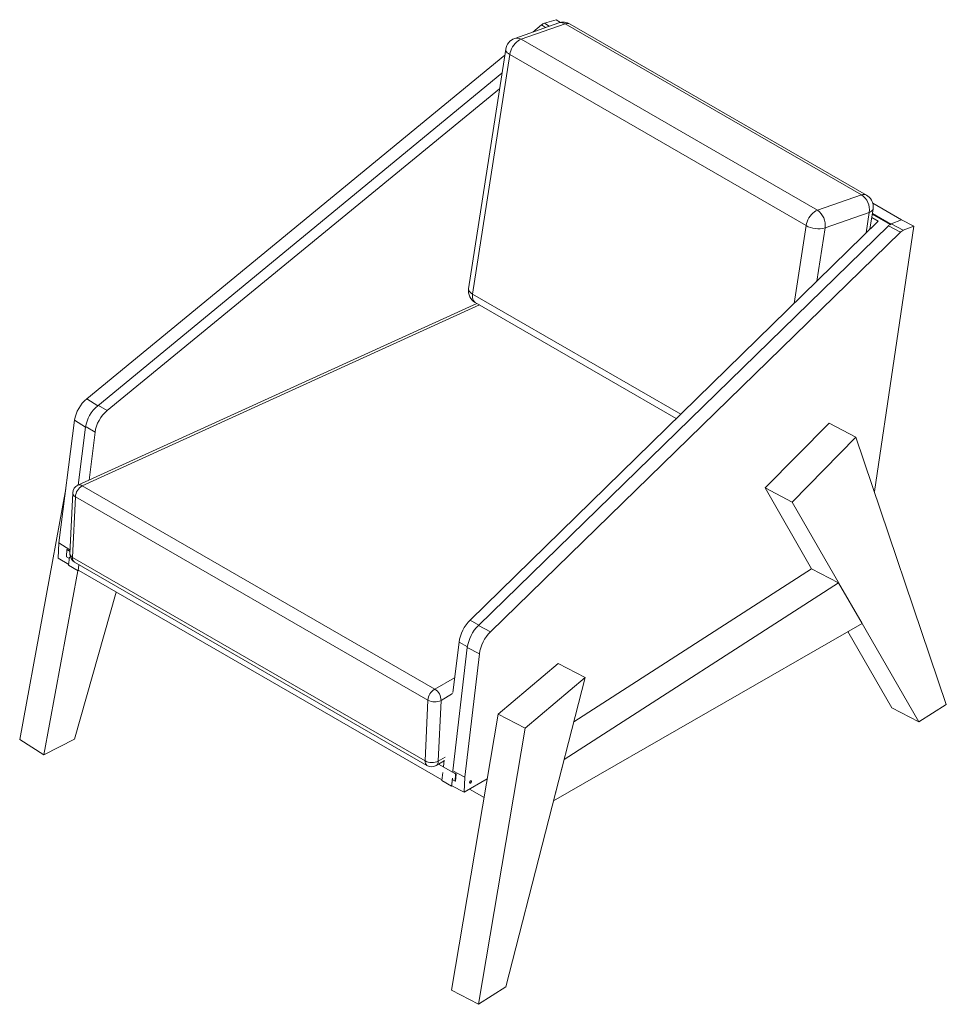
# Model space of a CAD drawing. Units: inches. Extents: x 82 to 208, y 49 to 176.
# Drawn here: x 156 to 208, y 121 to 176 of the extents above; entities that cross this region are included whole.
import ezdxf

# ---------------------------------------------------------------- set-up
doc = ezdxf.new("R2010")
doc.units = ezdxf.units.IN
doc.header["$MEASUREMENT"] = 0

# ---------------------------------------------------------------- blocks, each defined once
blk = doc.blocks.new('block 382')
at = {"color": 7, "lineweight": 9, "true_color": 0xffffff}
blk.add_open_spline([(178.724, 134.321), (178.88, 134.231), (179.074, 134.231), (179.23, 134.322)], degree=3, dxfattribs=at)
blk = doc.blocks.new('block 383')
at = {"color": 7, "lineweight": 9, "true_color": 0xffffff}
blk.add_lwpolyline([(159.099, 145.65), (178.724, 134.321)], dxfattribs=at)
blk = doc.blocks.new('block 384')
at = {"color": 7, "lineweight": 9, "true_color": 0xffffff}
blk.add_lwpolyline([(179.23, 134.322), (179.681, 134.584)], dxfattribs=at)
blk = doc.blocks.new('block 385')
at = {"color": 7, "lineweight": 9, "true_color": 0xffffff}
blk.add_lwpolyline([(181.506, 160.042), (159.298, 149.933)], dxfattribs=at)
blk = doc.blocks.new('block 386')
at = {"color": 7, "lineweight": 9, "true_color": 0xffffff}
blk.add_open_spline([(159.298, 149.933), (159.126, 149.855), (159.012, 149.686), (159.003, 149.497)], degree=3, dxfattribs=at)
blk = doc.blocks.new('block 387')
at = {"color": 7, "lineweight": 9, "true_color": 0xffffff}
blk.add_lwpolyline([(159.003, 149.497), (158.847, 146.111)], dxfattribs=at)
blk = doc.blocks.new('block 388')
at = {"color": 7, "lineweight": 9, "true_color": 0xffffff}
blk.add_open_spline([(158.847, 146.111), (158.839, 145.923), (158.936, 145.745), (159.099, 145.65)], degree=3, dxfattribs=at)
blk = doc.blocks.new('block 389')
at = {"color": 7, "lineweight": 9, "true_color": 0xffffff}
blk.add_lwpolyline([(203.378, 164.183), (203.552, 165.312)], dxfattribs=at)
blk = doc.blocks.new('block 390')
at = {"color": 7, "lineweight": 9, "true_color": 0xffffff}
blk.add_open_spline([(203.552, 165.312), (203.558, 165.35), (203.561, 165.389), (203.561, 165.428)], degree=3, dxfattribs=at)
blk = doc.blocks.new('block 391')
at = {"color": 7, "lineweight": 9, "true_color": 0xffffff}
blk.add_open_spline([(203.561, 165.428), (203.561, 165.699), (203.417, 165.949), (203.182, 166.084)], degree=3, dxfattribs=at)
blk = doc.blocks.new('block 392')
at = {"color": 7, "lineweight": 9, "true_color": 0xffffff}
blk.add_lwpolyline([(203.182, 166.084), (186.688, 175.606)], dxfattribs=at)
blk = doc.blocks.new('block 393')
at = {"color": 7, "lineweight": 9, "true_color": 0xffffff}
blk.add_lwpolyline([(181.412, 160.096), (192.597, 153.639)], dxfattribs=at)
blk = doc.blocks.new('block 394')
at = {"color": 7, "lineweight": 9, "true_color": 0xffffff}
blk.add_lwpolyline([(183.106, 174.205), (181.042, 160.868)], dxfattribs=at)
blk = doc.blocks.new('block 395')
at = {"color": 7, "lineweight": 9, "true_color": 0xffffff}
blk.add_open_spline([(183.605, 174.804), (183.341, 174.712), (183.149, 174.482), (183.106, 174.205)], degree=3, dxfattribs=at)
blk = doc.blocks.new('block 396')
at = {"color": 7, "lineweight": 9, "true_color": 0xffffff}
blk.add_lwpolyline([(186.059, 175.665), (183.605, 174.804)], dxfattribs=at)
blk = doc.blocks.new('block 397')
at = {"color": 7, "lineweight": 9, "true_color": 0xffffff}
blk.add_open_spline([(186.688, 175.606), (186.497, 175.716), (186.267, 175.738), (186.059, 175.665)], degree=3, dxfattribs=at)
blk = doc.blocks.new('block 398')
at = {"color": 7, "lineweight": 9, "true_color": 0xffffff}
blk.add_open_spline([(181.042, 160.868), (180.994, 160.559), (181.141, 160.252), (181.412, 160.096)], degree=3, dxfattribs=at)
blk = doc.blocks.new('block 399')
at = {"color": 7, "lineweight": 9, "true_color": 0xffffff}
blk.add_lwpolyline([(180.293, 133.454), (180.312, 133.856)], dxfattribs=at)
blk = doc.blocks.new('block 400')
at = {"color": 7, "lineweight": 9, "true_color": 0xffffff}
blk.add_lwpolyline([(180.293, 133.454), (180.132, 133.547)], dxfattribs=at)
blk = doc.blocks.new('block 401')
at = {"color": 7, "lineweight": 9, "true_color": 0xffffff}
blk.add_lwpolyline([(180.132, 133.547), (180.116, 133.187)], dxfattribs=at)
blk = doc.blocks.new('block 402')
at = {"color": 7, "lineweight": 9, "true_color": 0xffffff}
blk.add_lwpolyline([(159.348, 145.176), (179.547, 133.516)], dxfattribs=at)
blk = doc.blocks.new('block 403')
at = {"color": 7, "lineweight": 9, "true_color": 0xffffff}
blk.add_lwpolyline([(180.113, 133.189), (180.116, 133.187)], dxfattribs=at)
blk = doc.blocks.new('block 404')
at = {"color": 7, "lineweight": 9, "true_color": 0xffffff}
blk.add_lwpolyline([(158.665, 145.94), (158.82, 145.85)], dxfattribs=at)
blk = doc.blocks.new('block 405')
at = {"color": 7, "lineweight": 9, "true_color": 0xffffff}
blk.add_lwpolyline([(158.665, 145.94), (158.683, 146.342)], dxfattribs=at)
blk = doc.blocks.new('block 406')
at = {"color": 7, "lineweight": 9, "true_color": 0xffffff}
blk.add_lwpolyline([(158.683, 146.342), (158.853, 146.244)], dxfattribs=at)
blk = doc.blocks.new('block 407')
at = {"color": 7, "lineweight": 9, "true_color": 0xffffff}
blk.add_lwpolyline([(179.367, 134.401), (180.312, 133.856)], dxfattribs=at)
blk = doc.blocks.new('block 408')
at = {"color": 7, "lineweight": 9, "true_color": 0xffffff}
blk.add_lwpolyline([(180.321, 133.47), (180.293, 133.454)], dxfattribs=at)
blk = doc.blocks.new('block 409')
at = {"color": 7, "lineweight": 9, "true_color": 0xffffff}
blk.add_lwpolyline([(180.32, 133.861), (180.312, 133.856)], dxfattribs=at)
blk = doc.blocks.new('block 410')
at = {"color": 7, "lineweight": 9, "true_color": 0xffffff}
blk.add_lwpolyline([(158.692, 146.346), (158.683, 146.342)], dxfattribs=at)
blk = doc.blocks.new('block 411')
at = {"color": 7, "lineweight": 9, "true_color": 0xffffff}
blk.add_lwpolyline([(203.626, 149.569), (205.821, 164.353)], dxfattribs=at)
blk = doc.blocks.new('block 412')
at = {"color": 7, "lineweight": 9, "true_color": 0xffffff}
blk.add_lwpolyline([(180.792, 132.834), (182.077, 133.573)], dxfattribs=at)
blk = doc.blocks.new('block 413')
at = {"color": 7, "lineweight": 9, "true_color": 0xffffff}
blk.add_lwpolyline([(180.831, 133.68), (180.792, 132.834)], dxfattribs=at)
blk = doc.blocks.new('block 414')
at = {"color": 7, "lineweight": 9, "true_color": 0xffffff}
blk.add_lwpolyline([(181.643, 140.536), (180.831, 133.68)], dxfattribs=at)
blk = doc.blocks.new('block 415')
at = {"color": 7, "lineweight": 9, "true_color": 0xffffff}
blk.add_open_spline([(182.257, 141.766), (181.924, 141.433), (181.708, 141.002), (181.643, 140.536)], degree=3, dxfattribs=at)
blk = doc.blocks.new('block 416')
at = {"color": 7, "lineweight": 9, "true_color": 0xffffff}
blk.add_lwpolyline([(205.081, 164.012), (182.257, 141.766)], dxfattribs=at)
blk = doc.blocks.new('block 417')
at = {"color": 7, "lineweight": 9, "true_color": 0xffffff}
blk.add_open_spline([(205.236, 164.119), (205.178, 164.094), (205.125, 164.058), (205.081, 164.012)], degree=3, dxfattribs=at)
blk = doc.blocks.new('block 418')
at = {"color": 7, "lineweight": 9, "true_color": 0xffffff}
blk.add_lwpolyline([(205.821, 164.353), (205.236, 164.119)], dxfattribs=at)
blk = doc.blocks.new('block 419')
at = {"color": 7, "lineweight": 9, "true_color": 0xffffff}
blk.add_lwpolyline([(181.197, 133.441), (181.193, 133.462), (181.183, 133.475), (181.166, 133.478), (181.147, 133.47), (181.127, 133.453), (181.111, 133.429), (181.1, 133.402), (181.096, 133.376), (181.1, 133.355), (181.111, 133.342), (181.127, 133.339), (181.147, 133.347), (181.166, 133.364), (181.182, 133.388), (181.193, 133.415), (181.197, 133.441)], dxfattribs=at)
blk = doc.blocks.new('block 420')
at = {"color": 7, "lineweight": 9, "true_color": 0xffffff}
blk.add_lwpolyline([(181.582, 142.119), (182.257, 141.766)], dxfattribs=at)
blk = doc.blocks.new('block 421')
at = {"color": 7, "lineweight": 9, "true_color": 0xffffff}
blk.add_lwpolyline([(205.081, 164.012), (204.405, 164.366)], dxfattribs=at)
blk = doc.blocks.new('block 422')
at = {"color": 7, "lineweight": 9, "true_color": 0xffffff}
blk.add_lwpolyline([(204.405, 164.366), (181.582, 142.119)], dxfattribs=at)
blk = doc.blocks.new('block 423')
at = {"color": 7, "lineweight": 9, "true_color": 0xffffff}
blk.add_lwpolyline([(180.831, 133.68), (180.155, 134.034)], dxfattribs=at)
blk = doc.blocks.new('block 424')
at = {"color": 7, "lineweight": 9, "true_color": 0xffffff}
blk.add_lwpolyline([(181.643, 140.536), (180.967, 140.889)], dxfattribs=at)
blk = doc.blocks.new('block 425')
at = {"color": 7, "lineweight": 9, "true_color": 0xffffff}
blk.add_lwpolyline([(180.967, 140.889), (180.155, 134.034)], dxfattribs=at)
blk = doc.blocks.new('block 426')
at = {"color": 7, "lineweight": 9, "true_color": 0xffffff}
blk.add_open_spline([(181.582, 142.119), (181.249, 141.787), (181.033, 141.355), (180.967, 140.889)], degree=3, dxfattribs=at)
blk = doc.blocks.new('block 427')
at = {"color": 7, "lineweight": 9, "true_color": 0xffffff}
blk.add_lwpolyline([(180.339, 133.851), (180.32, 133.448)], dxfattribs=at)
blk = doc.blocks.new('block 428')
at = {"color": 7, "lineweight": 9, "true_color": 0xffffff}
blk.add_lwpolyline([(180.151, 133.949), (180.339, 133.851)], dxfattribs=at)
blk = doc.blocks.new('block 429')
at = {"color": 7, "lineweight": 9, "true_color": 0xffffff}
blk.add_lwpolyline([(180.792, 132.834), (180.116, 133.187)], dxfattribs=at)
blk = doc.blocks.new('block 430')
at = {"color": 7, "lineweight": 9, "true_color": 0xffffff}
blk.add_lwpolyline([(180.132, 133.546), (180.116, 133.187)], dxfattribs=at)
blk = doc.blocks.new('block 431')
at = {"color": 7, "lineweight": 9, "true_color": 0xffffff}
blk.add_lwpolyline([(180.132, 133.546), (180.152, 133.535)], dxfattribs=at)
blk = doc.blocks.new('block 432')
at = {"color": 7, "lineweight": 9, "true_color": 0xffffff}
blk.add_lwpolyline([(180.3, 133.458), (180.32, 133.448)], dxfattribs=at)
blk = doc.blocks.new('block 433')
at = {"color": 7, "lineweight": 9, "true_color": 0xffffff}
blk.add_lwpolyline([(180.155, 134.034), (180.151, 133.949)], dxfattribs=at)
blk = doc.blocks.new('block 434')
at = {"color": 7, "lineweight": 9, "true_color": 0xffffff}
blk.add_lwpolyline([(180.132, 133.546), (180.133, 133.546)], dxfattribs=at)
blk = doc.blocks.new('block 435')
at = {"color": 7, "lineweight": 9, "true_color": 0xffffff}
blk.add_lwpolyline([(204.56, 164.472), (205.236, 164.119)], dxfattribs=at)
blk = doc.blocks.new('block 436')
at = {"color": 7, "lineweight": 9, "true_color": 0xffffff}
blk.add_open_spline([(204.56, 164.472), (204.502, 164.447), (204.449, 164.411), (204.405, 164.366)], degree=3, dxfattribs=at)
blk = doc.blocks.new('block 437')
at = {"color": 7, "lineweight": 9, "true_color": 0xffffff}
blk.add_lwpolyline([(205.821, 164.353), (205.145, 164.707)], dxfattribs=at)
blk = doc.blocks.new('block 438')
at = {"color": 7, "lineweight": 9, "true_color": 0xffffff}
blk.add_lwpolyline([(205.145, 164.707), (204.56, 164.472)], dxfattribs=at)
blk = doc.blocks.new('block 439')
at = {"color": 7, "lineweight": 9, "true_color": 0xffffff}
blk.add_lwpolyline([(158.844, 146.249), (158.854, 146.253)], dxfattribs=at)
blk = doc.blocks.new('block 440')
at = {"color": 7, "lineweight": 9, "true_color": 0xffffff}
blk.add_lwpolyline([(158.848, 146.334), (158.844, 146.249)], dxfattribs=at)
blk = doc.blocks.new('block 441')
at = {"color": 7, "lineweight": 9, "true_color": 0xffffff}
blk.add_lwpolyline([(159.718, 153.157), (159.307, 149.937)], dxfattribs=at)
blk = doc.blocks.new('block 442')
at = {"color": 7, "lineweight": 9, "true_color": 0xffffff}
blk.add_lwpolyline([(158.863, 146.449), (158.848, 146.334)], dxfattribs=at)
blk = doc.blocks.new('block 443')
at = {"color": 7, "lineweight": 9, "true_color": 0xffffff}
blk.add_open_spline([(160.395, 154.35), (160.031, 154.048), (159.79, 153.624), (159.718, 153.157)], degree=3, dxfattribs=at)
blk = doc.blocks.new('block 444')
at = {"color": 7, "lineweight": 9, "true_color": 0xffffff}
blk.add_lwpolyline([(182.898, 172.861), (160.395, 154.35)], dxfattribs=at)
blk = doc.blocks.new('block 445')
at = {"color": 7, "lineweight": 9, "true_color": 0xffffff}
blk.add_lwpolyline([(160.395, 154.35), (159.786, 154.738)], dxfattribs=at)
blk = doc.blocks.new('block 446')
at = {"color": 7, "lineweight": 9, "true_color": 0xffffff}
blk.add_lwpolyline([(185.091, 175.553), (184.609, 175.157)], dxfattribs=at)
blk = doc.blocks.new('block 447')
at = {"color": 7, "lineweight": 9, "true_color": 0xffffff}
blk.add_lwpolyline([(183.056, 173.879), (159.786, 154.738)], dxfattribs=at)
blk = doc.blocks.new('block 448')
at = {"color": 7, "lineweight": 9, "true_color": 0xffffff}
blk.add_lwpolyline([(159.109, 153.545), (159.718, 153.157)], dxfattribs=at)
blk = doc.blocks.new('block 449')
at = {"color": 7, "lineweight": 9, "true_color": 0xffffff}
blk.add_lwpolyline([(158.239, 146.722), (158.848, 146.334)], dxfattribs=at)
blk = doc.blocks.new('block 450')
at = {"color": 7, "lineweight": 9, "true_color": 0xffffff}
blk.add_lwpolyline([(159.109, 153.545), (158.239, 146.722)], dxfattribs=at)
blk = doc.blocks.new('block 451')
at = {"color": 7, "lineweight": 9, "true_color": 0xffffff}
blk.add_open_spline([(159.786, 154.738), (159.422, 154.436), (159.181, 154.012), (159.109, 153.545)], degree=3, dxfattribs=at)
blk = doc.blocks.new('block 452')
at = {"color": 7, "lineweight": 9, "true_color": 0xffffff}
blk.add_lwpolyline([(158.666, 145.958), (158.657, 145.954)], dxfattribs=at)
blk = doc.blocks.new('block 453')
at = {"color": 7, "lineweight": 9, "true_color": 0xffffff}
blk.add_lwpolyline([(158.675, 146.357), (158.657, 145.954)], dxfattribs=at)
blk = doc.blocks.new('block 454')
at = {"color": 7, "lineweight": 9, "true_color": 0xffffff}
blk.add_lwpolyline([(158.82, 145.85), (158.808, 145.857)], dxfattribs=at)
blk = doc.blocks.new('block 455')
at = {"color": 7, "lineweight": 9, "true_color": 0xffffff}
blk.add_lwpolyline([(158.665, 145.948), (158.657, 145.954)], dxfattribs=at)
blk = doc.blocks.new('block 456')
at = {"color": 7, "lineweight": 9, "true_color": 0xffffff}
blk.add_lwpolyline([(158.201, 145.875), (158.779, 145.507)], dxfattribs=at)
blk = doc.blocks.new('block 457')
at = {"color": 7, "lineweight": 9, "true_color": 0xffffff}
blk.add_lwpolyline([(158.844, 146.249), (158.675, 146.357)], dxfattribs=at)
blk = doc.blocks.new('block 458')
at = {"color": 7, "lineweight": 9, "true_color": 0xffffff}
blk.add_lwpolyline([(158.239, 146.722), (158.201, 145.875)], dxfattribs=at)
blk = doc.blocks.new('block 459')
at = {"color": 7, "lineweight": 9, "true_color": 0xffffff}
blk.add_open_spline([(185.262, 175.649), (185.199, 175.628), (185.141, 175.596), (185.091, 175.553)], degree=3, dxfattribs=at)
blk = doc.blocks.new('block 460')
at = {"color": 7, "lineweight": 9, "true_color": 0xffffff}
blk.add_lwpolyline([(185.913, 175.846), (186.155, 175.692)], dxfattribs=at)
blk = doc.blocks.new('block 461')
at = {"color": 7, "lineweight": 9, "true_color": 0xffffff}
blk.add_lwpolyline([(185.913, 175.846), (185.262, 175.649)], dxfattribs=at)
blk = doc.blocks.new('block 462')
at = {"color": 7, "lineweight": 9, "true_color": 0xffffff}
blk.add_lwpolyline([(204.547, 164.466), (204.547, 164.466)], dxfattribs=at)
blk = doc.blocks.new('block 463')
at = {"color": 7, "lineweight": 9, "true_color": 0xffffff}
blk.add_lwpolyline([(204.547, 164.467), (203.514, 165.063)], dxfattribs=at)
blk = doc.blocks.new('block 464')
at = {"color": 7, "lineweight": 9, "true_color": 0xffffff}
blk.add_lwpolyline([(205.145, 164.707), (203.532, 165.638)], dxfattribs=at)
blk = doc.blocks.new('block 465')
at = {"color": 7, "lineweight": 9, "true_color": 0xffffff}
blk.add_lwpolyline([(204.503, 164.449), (204.547, 164.466)], dxfattribs=at)
blk = doc.blocks.new('block 466')
at = {"color": 7, "lineweight": 9, "true_color": 0xffffff}
blk.add_lwpolyline([(180.113, 133.189), (180.079, 133.169)], dxfattribs=at)
blk = doc.blocks.new('block 467')
at = {"color": 7, "lineweight": 9, "true_color": 0xffffff}
blk.add_lwpolyline([(180.079, 133.169), (180.136, 133.624)], dxfattribs=at)
blk = doc.blocks.new('block 468')
at = {"color": 7, "lineweight": 9, "true_color": 0xffffff}
blk.add_lwpolyline([(204.487, 164.433), (204.503, 164.449)], dxfattribs=at)
blk = doc.blocks.new('block 469')
at = {"color": 7, "lineweight": 9, "true_color": 0xffffff}
blk.add_lwpolyline([(204.503, 164.449), (203.508, 165.023)], dxfattribs=at)
blk = doc.blocks.new('block 470')
at = {"color": 7, "lineweight": 9, "true_color": 0xffffff}
blk.add_lwpolyline([(203.478, 164.832), (203.833, 164.628)], dxfattribs=at)
blk = doc.blocks.new('block 471')
at = {"color": 7, "lineweight": 9, "true_color": 0xffffff}
blk.add_lwpolyline([(160.92, 154.084), (182.765, 171.996)], dxfattribs=at)
blk = doc.blocks.new('block 472')
at = {"color": 7, "lineweight": 9, "true_color": 0xffffff}
blk.add_lwpolyline([(203.833, 164.628), (181.125, 142.42)], dxfattribs=at)
blk = doc.blocks.new('block 473')
at = {"color": 7, "lineweight": 9, "true_color": 0xffffff}
blk.add_lwpolyline([(180.079, 133.169), (179.543, 133.479)], dxfattribs=at)
blk = doc.blocks.new('block 474')
at = {"color": 7, "lineweight": 9, "true_color": 0xffffff}
blk.add_lwpolyline([(180.508, 141.192), (180.157, 138.39)], dxfattribs=at)
blk = doc.blocks.new('block 475')
at = {"color": 7, "lineweight": 9, "true_color": 0xffffff}
blk.add_lwpolyline([(179.686, 134.629), (179.642, 134.272)], dxfattribs=at)
blk = doc.blocks.new('block 476')
at = {"color": 7, "lineweight": 9, "true_color": 0xffffff}
blk.add_lwpolyline([(179.599, 133.934), (179.543, 133.479)], dxfattribs=at)
blk = doc.blocks.new('block 477')
at = {"color": 7, "lineweight": 9, "true_color": 0xffffff}
blk.add_open_spline([(181.125, 142.42), (180.803, 142.105), (180.562, 141.624), (180.508, 141.192)], degree=3, dxfattribs=at)
blk = doc.blocks.new('block 478')
at = {"color": 7, "lineweight": 9, "true_color": 0xffffff}
blk.add_lwpolyline([(159.311, 145.159), (159.353, 145.504)], dxfattribs=at)
blk = doc.blocks.new('block 479')
at = {"color": 7, "lineweight": 9, "true_color": 0xffffff}
blk.add_lwpolyline([(159.922, 150.217), (160.245, 152.889)], dxfattribs=at)
blk = doc.blocks.new('block 480')
at = {"color": 7, "lineweight": 9, "true_color": 0xffffff}
blk.add_open_spline([(160.92, 154.084), (160.562, 153.791), (160.298, 153.322), (160.245, 152.889)], degree=3, dxfattribs=at)
blk = doc.blocks.new('block 481')
at = {"color": 7, "lineweight": 9, "true_color": 0xffffff}
blk.add_lwpolyline([(159.348, 145.176), (159.311, 145.159)], dxfattribs=at)
blk = doc.blocks.new('block 482')
at = {"color": 7, "lineweight": 9, "true_color": 0xffffff}
blk.add_lwpolyline([(158.829, 145.925), (158.774, 145.468)], dxfattribs=at)
blk = doc.blocks.new('block 483')
at = {"color": 7, "lineweight": 9, "true_color": 0xffffff}
blk.add_lwpolyline([(159.311, 145.159), (158.774, 145.468)], dxfattribs=at)
blk = doc.blocks.new('block 484')
at = {"color": 7, "lineweight": 9, "true_color": 0xffffff}
blk.add_open_spline([(179.152, 138.568), (178.935, 138.439), (178.795, 138.213), (178.776, 137.961)], degree=3, dxfattribs=at)
blk = doc.blocks.new('block 485')
at = {"color": 7, "lineweight": 9, "true_color": 0xffffff}
blk.add_open_spline([(179.509, 137.949), (179.51, 138.205), (179.373, 138.441), (179.152, 138.568)], degree=3, dxfattribs=at)
blk = doc.blocks.new('block 486')
at = {"color": 7, "lineweight": 9, "true_color": 0xffffff}
blk.add_open_spline([(178.776, 137.961), (179.004, 137.84), (179.277, 137.835), (179.509, 137.949)], degree=3, dxfattribs=at)
blk = doc.blocks.new('block 487')
at = {"color": 7, "lineweight": 9, "true_color": 0xffffff}
blk.add_lwpolyline([(179.509, 137.949), (179.353, 134.564)], dxfattribs=at)
blk = doc.blocks.new('block 488')
at = {"color": 7, "lineweight": 9, "true_color": 0xffffff}
blk.add_open_spline([(178.62, 134.575), (178.848, 134.454), (179.121, 134.45), (179.353, 134.564)], degree=3, dxfattribs=at)
blk = doc.blocks.new('block 489')
at = {"color": 7, "lineweight": 9, "true_color": 0xffffff}
blk.add_lwpolyline([(178.62, 134.575), (178.776, 137.961)], dxfattribs=at)
blk = doc.blocks.new('block 490')
at = {"color": 7, "lineweight": 9, "true_color": 0xffffff}
blk.add_lwpolyline([(178.776, 137.961), (159.151, 149.29)], dxfattribs=at)
blk = doc.blocks.new('block 491')
at = {"color": 7, "lineweight": 9, "true_color": 0xffffff}
blk.add_open_spline([(159.527, 149.897), (159.311, 149.768), (159.17, 149.541), (159.151, 149.29)], degree=3, dxfattribs=at)
blk = doc.blocks.new('block 492')
at = {"color": 7, "lineweight": 9, "true_color": 0xffffff}
blk.add_lwpolyline([(159.527, 149.897), (179.152, 138.568)], dxfattribs=at)
blk = doc.blocks.new('block 493')
at = {"color": 7, "lineweight": 9, "true_color": 0xffffff}
blk.add_lwpolyline([(158.995, 145.904), (178.62, 134.575)], dxfattribs=at)
blk = doc.blocks.new('block 494')
at = {"color": 7, "lineweight": 9, "true_color": 0xffffff}
blk.add_lwpolyline([(159.151, 149.29), (158.995, 145.904)], dxfattribs=at)
blk = doc.blocks.new('block 495')
at = {"color": 7, "lineweight": 9, "true_color": 0xffffff}
blk.add_open_spline([(199.823, 164.383), (200.148, 164.204), (200.529, 164.159), (200.885, 164.258)], degree=3, dxfattribs=at)
blk = doc.blocks.new('block 496')
at = {"color": 7, "lineweight": 9, "true_color": 0xffffff}
blk.add_lwpolyline([(199.823, 164.383), (183.33, 173.905)], dxfattribs=at)
blk = doc.blocks.new('block 497')
at = {"color": 7, "lineweight": 9, "true_color": 0xffffff}
blk.add_lwpolyline([(183.33, 173.905), (181.265, 160.568)], dxfattribs=at)
blk = doc.blocks.new('block 498')
at = {"color": 7, "lineweight": 9, "true_color": 0xffffff}
blk.add_lwpolyline([(203.34, 165.119), (200.885, 164.258)], dxfattribs=at)
blk = doc.blocks.new('block 499')
at = {"color": 7, "lineweight": 9, "true_color": 0xffffff}
blk.add_lwpolyline([(200.453, 165.234), (200.369, 165.197), (200.285, 165.145), (200.203, 165.078), (200.124, 164.999), (200.05, 164.909), (199.985, 164.81), (199.928, 164.706), (199.881, 164.598), (199.846, 164.49), (199.823, 164.383)], dxfattribs=at)
blk = doc.blocks.new('block 500')
at = {"color": 7, "lineweight": 9, "true_color": 0xffffff}
blk.add_open_spline([(200.885, 164.258), (200.941, 164.64), (200.773, 165.02), (200.453, 165.234)], degree=3, dxfattribs=at)
blk = doc.blocks.new('block 501')
at = {"color": 7, "lineweight": 9, "true_color": 0xffffff}
blk.add_lwpolyline([(200.453, 165.234), (202.907, 166.095)], dxfattribs=at)
blk = doc.blocks.new('block 502')
at = {"color": 7, "lineweight": 9, "true_color": 0xffffff}
blk.add_open_spline([(203.34, 165.119), (203.395, 165.5), (203.227, 165.88), (202.907, 166.095)], degree=3, dxfattribs=at)
blk = doc.blocks.new('block 503')
at = {"color": 7, "lineweight": 9, "true_color": 0xffffff}
blk.add_lwpolyline([(183.959, 174.756), (200.453, 165.234)], dxfattribs=at)
blk = doc.blocks.new('block 504')
at = {"color": 7, "lineweight": 9, "true_color": 0xffffff}
blk.add_lwpolyline([(183.959, 174.756), (183.875, 174.719), (183.791, 174.667), (183.709, 174.6), (183.63, 174.52), (183.557, 174.43), (183.491, 174.332), (183.434, 174.228), (183.387, 174.12), (183.352, 174.011), (183.33, 173.905)], dxfattribs=at)
blk = doc.blocks.new('block 505')
at = {"color": 7, "lineweight": 9, "true_color": 0xffffff}
blk.add_lwpolyline([(186.413, 175.616), (183.959, 174.756)], dxfattribs=at)
blk = doc.blocks.new('block 506')
at = {"color": 7, "lineweight": 9, "true_color": 0xffffff}
blk.add_lwpolyline([(202.907, 166.095), (186.413, 175.616)], dxfattribs=at)
blk = doc.blocks.new('block 507')
at = {"color": 7, "lineweight": 9, "true_color": 0xffffff}
blk.add_lwpolyline([(186.357, 134.663), (185.766, 132.355)], dxfattribs=at)
blk = doc.blocks.new('block 508')
at = {"color": 7, "lineweight": 9, "true_color": 0xffffff}
blk.add_lwpolyline([(202.946, 142.227), (185.766, 132.355)], dxfattribs=at)
blk = doc.blocks.new('block 509')
at = {"color": 7, "lineweight": 9, "true_color": 0xffffff}
blk.add_lwpolyline([(201.637, 144.496), (186.357, 134.663)], dxfattribs=at)
blk = doc.blocks.new('block 510')
at = {"color": 7, "lineweight": 9, "true_color": 0xffffff}
blk.add_lwpolyline([(201.637, 144.496), (202.946, 142.227)], dxfattribs=at)
blk = doc.blocks.new('block 511')
at = {"color": 7, "lineweight": 9, "true_color": 0xffffff}
blk.add_lwpolyline([(201.637, 144.496), (200.135, 145.281)], dxfattribs=at)
blk = doc.blocks.new('block 512')
at = {"color": 7, "lineweight": 9, "true_color": 0xffffff}
blk.add_lwpolyline([(200.135, 145.281), (186.893, 136.76)], dxfattribs=at)
blk = doc.blocks.new('block 513')
at = {"color": 7, "lineweight": 9, "true_color": 0xffffff}
blk.add_lwpolyline([(183.117, 122.003), (181.595, 121.027)], dxfattribs=at)
blk = doc.blocks.new('block 514')
at = {"color": 7, "lineweight": 9, "true_color": 0xffffff}
blk.add_lwpolyline([(181.595, 121.027), (184.189, 136.4)], dxfattribs=at)
blk = doc.blocks.new('block 515')
at = {"color": 7, "lineweight": 9, "true_color": 0xffffff}
blk.add_lwpolyline([(184.189, 136.4), (187.524, 139.225)], dxfattribs=at)
blk = doc.blocks.new('block 516')
at = {"color": 7, "lineweight": 9, "true_color": 0xffffff}
blk.add_lwpolyline([(187.524, 139.225), (183.117, 122.003)], dxfattribs=at)
blk = doc.blocks.new('block 517')
at = {"color": 7, "lineweight": 9, "true_color": 0xffffff}
blk.add_lwpolyline([(184.189, 136.4), (182.687, 137.185)], dxfattribs=at)
blk = doc.blocks.new('block 518')
at = {"color": 7, "lineweight": 9, "true_color": 0xffffff}
blk.add_lwpolyline([(181.595, 121.027), (180.094, 121.813)], dxfattribs=at)
blk = doc.blocks.new('block 519')
at = {"color": 7, "lineweight": 9, "true_color": 0xffffff}
blk.add_lwpolyline([(180.094, 121.813), (182.687, 137.185)], dxfattribs=at)
blk = doc.blocks.new('block 520')
at = {"color": 7, "lineweight": 9, "true_color": 0xffffff}
blk.add_lwpolyline([(187.524, 139.225), (186.022, 140.011)], dxfattribs=at)
blk = doc.blocks.new('block 521')
at = {"color": 7, "lineweight": 9, "true_color": 0xffffff}
blk.add_lwpolyline([(182.687, 137.185), (186.022, 140.011)], dxfattribs=at)
blk = doc.blocks.new('block 522')
at = {"color": 7, "lineweight": 9, "true_color": 0xffffff}
blk.add_lwpolyline([(202.603, 152.596), (201.101, 153.382)], dxfattribs=at)
blk = doc.blocks.new('block 523')
at = {"color": 7, "lineweight": 9, "true_color": 0xffffff}
blk.add_lwpolyline([(202.603, 152.596), (199.043, 148.99)], dxfattribs=at)
blk = doc.blocks.new('block 524')
at = {"color": 7, "lineweight": 9, "true_color": 0xffffff}
blk.add_lwpolyline([(199.043, 148.99), (197.541, 149.776)], dxfattribs=at)
blk = doc.blocks.new('block 525')
at = {"color": 7, "lineweight": 9, "true_color": 0xffffff}
blk.add_lwpolyline([(201.101, 153.382), (197.541, 149.776)], dxfattribs=at)
blk = doc.blocks.new('block 526')
at = {"color": 7, "lineweight": 9, "true_color": 0xffffff}
blk.add_lwpolyline([(207.63, 137.721), (202.603, 152.596)], dxfattribs=at)
blk = doc.blocks.new('block 527')
at = {"color": 7, "lineweight": 9, "true_color": 0xffffff}
blk.add_lwpolyline([(206.109, 136.746), (207.63, 137.721)], dxfattribs=at)
blk = doc.blocks.new('block 528')
at = {"color": 7, "lineweight": 9, "true_color": 0xffffff}
blk.add_lwpolyline([(199.043, 148.99), (206.109, 136.746)], dxfattribs=at)
blk = doc.blocks.new('block 529')
at = {"color": 7, "lineweight": 9, "true_color": 0xffffff}
blk.add_lwpolyline([(206.109, 136.746), (204.607, 137.531)], dxfattribs=at)
blk = doc.blocks.new('block 530')
at = {"color": 7, "lineweight": 9, "true_color": 0xffffff}
blk.add_lwpolyline([(197.541, 149.776), (200.135, 145.281)], dxfattribs=at)
blk = doc.blocks.new('block 531')
at = {"color": 7, "lineweight": 9, "true_color": 0xffffff}
blk.add_lwpolyline([(202.158, 141.775), (204.607, 137.531)], dxfattribs=at)
blk = doc.blocks.new('block 532')
at = {"color": 7, "lineweight": 9, "true_color": 0xffffff}
blk.add_lwpolyline([(159.095, 135.789), (157.405, 134.91)], dxfattribs=at)
blk = doc.blocks.new('block 533')
at = {"color": 7, "lineweight": 9, "true_color": 0xffffff}
blk.add_lwpolyline([(157.405, 134.91), (159.294, 145.168)], dxfattribs=at)
blk = doc.blocks.new('block 534')
at = {"color": 7, "lineweight": 9, "true_color": 0xffffff}
blk.add_lwpolyline([(161.419, 143.981), (159.095, 135.789)], dxfattribs=at)
blk = doc.blocks.new('block 535')
at = {"color": 7, "lineweight": 9, "true_color": 0xffffff}
blk.add_lwpolyline([(156.053, 135.773), (157.405, 134.91)], dxfattribs=at)
blk = doc.blocks.new('block 536')
at = {"color": 7, "lineweight": 9, "true_color": 0xffffff}
blk.add_lwpolyline([(156.053, 135.773), (158.623, 149.732)], dxfattribs=at)
blk = doc.blocks.new('block 537')
at = {"color": 7, "lineweight": 9, "true_color": 0xffffff}
blk.add_lwpolyline([(181.903, 132.539), (181.092, 133.007)], dxfattribs=at)
blk = doc.blocks.new('block 538')
at = {"color": 8, "lineweight": 9, "true_color": 0x808080}
blk.add_lwpolyline([(185.091, 175.553), (185.321, 175.406)], dxfattribs=at)
blk = doc.blocks.new('block 539')
at = {"color": 8, "lineweight": 9, "true_color": 0x808080}
blk.add_lwpolyline([(185.529, 175.479), (185.262, 175.649)], dxfattribs=at)
blk = doc.blocks.new('block 540')
at = {"color": 8, "lineweight": 9, "true_color": 0x808080}
blk.add_lwpolyline([(181.125, 142.42), (181.606, 142.142)], dxfattribs=at)
blk = doc.blocks.new('block 541')
at = {"color": 8, "lineweight": 9, "true_color": 0x808080}
blk.add_lwpolyline([(160.431, 154.366), (160.92, 154.084)], dxfattribs=at)
blk = doc.blocks.new('block 542')
at = {"color": 8, "lineweight": 9, "true_color": 0x808080}
blk.add_lwpolyline([(180.972, 140.924), (180.508, 141.192)], dxfattribs=at)
blk = doc.blocks.new('block 543')
at = {"color": 8, "lineweight": 9, "true_color": 0x808080}
blk.add_lwpolyline([(160.245, 152.889), (159.753, 153.173)], dxfattribs=at)
blk = doc.blocks.new('block 544')
at = {"color": 8, "lineweight": 9, "true_color": 0x808080}
blk.add_lwpolyline([(179.152, 138.568), (180.259, 139.211)], dxfattribs=at)
blk = doc.blocks.new('block 545')
at = {"color": 8, "lineweight": 9, "true_color": 0x808080}
blk.add_lwpolyline([(180.153, 138.323), (179.509, 137.949)], dxfattribs=at)
blk = doc.blocks.new('block 546')
at = {"color": 8, "lineweight": 9, "true_color": 0x808080}
blk.add_lwpolyline([(179.353, 134.564), (179.735, 134.785)], dxfattribs=at)
blk = doc.blocks.new('block 547')
at = {"color": 8, "lineweight": 9, "true_color": 0x808080}
blk.add_lwpolyline([(181.642, 159.963), (159.527, 149.897)], dxfattribs=at)
blk = doc.blocks.new('block 548')
at = {"color": 8, "lineweight": 9, "true_color": 0x808080}
blk.add_open_spline([(178.62, 134.575), (178.604, 134.478), (178.644, 134.38), (178.724, 134.321)], degree=3, dxfattribs=at)
blk = doc.blocks.new('block 549')
at = {"color": 8, "lineweight": 9, "true_color": 0x808080}
blk.add_open_spline([(179.23, 134.322), (179.31, 134.376), (179.356, 134.467), (179.353, 134.564)], degree=3, dxfattribs=at)
blk = doc.blocks.new('block 550')
at = {"color": 8, "lineweight": 9, "true_color": 0x808080}
blk.add_open_spline([(158.995, 145.904), (158.979, 145.807), (159.02, 145.709), (159.099, 145.65)], degree=3, dxfattribs=at)
blk = doc.blocks.new('block 551')
at = {"color": 8, "lineweight": 9, "true_color": 0x808080}
blk.add_open_spline([(159.527, 149.897), (159.462, 149.948), (159.376, 149.962), (159.298, 149.933)], degree=3, dxfattribs=at)
blk = doc.blocks.new('block 552')
at = {"color": 8, "lineweight": 9, "true_color": 0x808080}
blk.add_open_spline([(159.003, 149.497), (159.01, 149.406), (159.067, 149.326), (159.151, 149.29)], degree=3, dxfattribs=at)
blk = doc.blocks.new('block 553')
at = {"color": 8, "lineweight": 9, "true_color": 0x808080}
blk.add_open_spline([(158.847, 146.111), (158.854, 146.02), (158.911, 145.941), (158.995, 145.904)], degree=3, dxfattribs=at)
blk = doc.blocks.new('block 554')
at = {"color": 8, "lineweight": 9, "true_color": 0x808080}
blk.add_lwpolyline([(200.885, 164.258), (200.427, 161.297)], dxfattribs=at)
blk = doc.blocks.new('block 555')
at = {"color": 8, "lineweight": 9, "true_color": 0x808080}
blk.add_lwpolyline([(199.153, 160.051), (199.823, 164.383)], dxfattribs=at)
blk = doc.blocks.new('block 556')
at = {"color": 8, "lineweight": 9, "true_color": 0x808080}
blk.add_lwpolyline([(181.265, 160.568), (192.846, 153.882)], dxfattribs=at)
blk = doc.blocks.new('block 557')
at = {"color": 8, "lineweight": 9, "true_color": 0x808080}
blk.add_lwpolyline([(203.162, 163.972), (203.34, 165.119)], dxfattribs=at)
blk = doc.blocks.new('block 558')
at = {"color": 8, "lineweight": 9, "true_color": 0x808080}
blk.add_open_spline([(203.34, 165.119), (203.44, 165.14), (203.522, 165.214), (203.552, 165.312)], degree=3, dxfattribs=at)
blk = doc.blocks.new('block 559')
at = {"color": 8, "lineweight": 9, "true_color": 0x808080}
blk.add_open_spline([(203.182, 166.084), (203.097, 166.129), (202.996, 166.132), (202.907, 166.095)], degree=3, dxfattribs=at)
blk = doc.blocks.new('block 560')
at = {"color": 8, "lineweight": 9, "true_color": 0x808080}
blk.add_open_spline([(186.688, 175.606), (186.603, 175.65), (186.502, 175.654), (186.413, 175.616)], degree=3, dxfattribs=at)
blk = doc.blocks.new('block 561')
at = {"color": 8, "lineweight": 9, "true_color": 0x808080}
blk.add_lwpolyline([(181.265, 160.568), (181.255, 160.466), (181.259, 160.371), (181.276, 160.285), (181.305, 160.211), (181.346, 160.15), (181.398, 160.104), (181.412, 160.096)], dxfattribs=at)
blk = doc.blocks.new('block 562')
at = {"color": 8, "lineweight": 9, "true_color": 0x808080}
blk.add_lwpolyline([(181.265, 160.568), (181.188, 160.618), (181.125, 160.672), (181.079, 160.728), (181.05, 160.785), (181.04, 160.84), (181.042, 160.868)], dxfattribs=at)
blk = doc.blocks.new('block 563')
at = {"color": 8, "lineweight": 9, "true_color": 0x808080}
blk.add_lwpolyline([(183.33, 173.905), (183.252, 173.955), (183.19, 174.009), (183.144, 174.065), (183.115, 174.122), (183.105, 174.178), (183.106, 174.205)], dxfattribs=at)
blk = doc.blocks.new('block 564')
at = {"color": 8, "lineweight": 9, "true_color": 0x808080}
blk.add_open_spline([(183.959, 174.756), (183.854, 174.824), (183.724, 174.841), (183.605, 174.804)], degree=3, dxfattribs=at)
blk = doc.blocks.new('block 565')
at = {"color": 8, "lineweight": 9, "true_color": 0x808080}
blk.add_open_spline([(186.413, 175.616), (186.308, 175.684), (186.178, 175.702), (186.059, 175.665)], degree=3, dxfattribs=at)

msp = doc.modelspace()

# ---------------------------------------------------------------- block references
for name in ['block 396', 'block 505', 'block 446', 'block 459', 'block 538', 'block 461', 'block 539', 'block 460', 'block 397', 'block 565', 'block 560', 'block 506', 'block 392', 'block 395', 'block 504', 'block 564', 'block 503', 'block 447', 'block 394', 'block 497', 'block 563', 'block 496', 'block 444', 'block 471', 'block 559', 'block 501', 'block 502', 'block 391', 'block 464', 'block 499', 'block 500', 'block 498', 'block 557', 'block 558', 'block 389', 'block 469', 'block 463', 'block 390', 'block 472', 'block 470', 'block 436', 'block 465', 'block 462', 'block 438', 'block 435', 'block 437', 'block 422', 'block 416', 'block 555', 'block 495', 'block 554', 'block 411', 'block 421', 'block 468', 'block 417', 'block 418', 'block 398', 'block 562', 'block 561', 'block 556', 'block 393', 'block 385', 'block 547', 'block 451', 'block 445', 'block 443', 'block 480', 'block 541', 'block 450', 'block 448', 'block 441', 'block 543', 'block 525', 'block 522', 'block 479', 'block 523', 'block 526', 'block 536', 'block 386', 'block 491', 'block 551', 'block 492', 'block 524', 'block 530', 'block 387', 'block 494', 'block 552', 'block 490', 'block 528', 'block 458', 'block 449', 'block 442', 'block 456', 'block 453', 'block 452', 'block 455', 'block 405', 'block 404', 'block 457', 'block 410', 'block 406', 'block 482', 'block 454', 'block 388', 'block 440', 'block 439', 'block 553', 'block 550', 'block 493', 'block 483', 'block 383', 'block 478', 'block 512', 'block 511', 'block 533', 'block 481', 'block 402', 'block 509', 'block 510', 'block 534', 'block 477', 'block 426', 'block 540', 'block 420', 'block 508', 'block 415', 'block 531', 'block 425', 'block 474', 'block 542', 'block 424', 'block 414', 'block 521', 'block 520', 'block 544', 'block 516', 'block 515', 'block 484', 'block 485', 'block 545', 'block 489', 'block 486', 'block 487', 'block 527', 'block 519', 'block 517', 'block 529', 'block 514', 'block 535', 'block 532', 'block 548', 'block 488', 'block 382', 'block 384', 'block 549', 'block 546', 'block 407', 'block 475', 'block 507', 'block 476', 'block 433', 'block 428', 'block 423', 'block 399', 'block 409', 'block 427', 'block 473', 'block 467', 'block 401', 'block 430', 'block 400', 'block 431', 'block 434', 'block 408', 'block 432', 'block 413', 'block 412', 'block 419', 'block 466', 'block 403', 'block 429', 'block 537', 'block 518', 'block 513']:
    msp.add_blockref(name, (0, 0))

doc.saveas('drawing.dxf')
